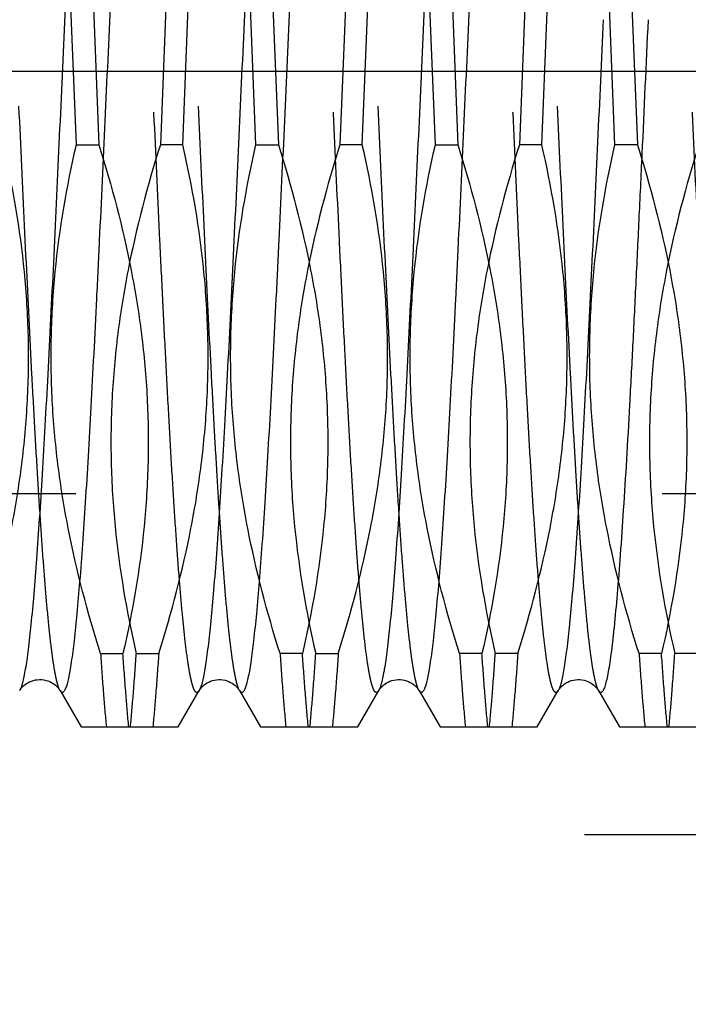
# Model space of a CAD drawing. Units: millimetres. Extents: x 0 to 594, y 0 to 420.
# Drawn here: x 362 to 365, y 210 to 216 of the extents above; entities that cross this region are included whole.
import ezdxf

# ---------------------------------------------------------------- set-up
doc = ezdxf.new("R2010")
doc.units = ezdxf.units.MM
doc.header["$LTSCALE"] = 32.67
doc.linetypes.add('CENTER', pattern=[0.6, 0.375, -0.075, 0.075, -0.075])
doc.linetypes.add('HIDDEN', pattern=[0.2, 0.1, -0.1])
doc.layers.get('0').update_dxf_attribs({"linetype": 'CONTINUOUS'})
for name, color, linetype in [('30349223_AXIS', 7, 'CONTINUOUS'), ('30352189_HP_CL', 7, 'CONTINUOUS'), ('30352189_HP_HL', 7, 'CONTINUOUS'), ('30497163_HP_HL', 7, 'CONTINUOUS')]:
    doc.layers.add(name, color=color, linetype=linetype)
doc.styles.get("Standard").update_dxf_attribs({"font": 'TXT.SHX', "width": 0.7})
doc.dimstyles.new('DIMSTYLE_1', dxfattribs={"dimtxt": 3.5, "dimasz": 3.5, "dimexe": 0.18, "dimexo": 0.0625, "dimgap": 0.09, "dimtad": 1, "dimdec": 3, "dimdsep": 46, "dimtxsty": 'STANDARD', "dimblk": '_FILLED', "dimblk1": '_FILLED', "dimblk2": '_FILLED', "dimcen": 0.09, "dimclrt": 2, "dimadec": 0, "dimazin": 0, "dimtp": 0.1, "dimtm": 0.1, "dimtfac": 1, "dimtdec": 3, "dimtofl": 0, "dimtmove": 0, "dimatfit": 3, "dimldrblk": '_FILLED', "dimfxl": 1, "dimtolj": 1, "dimarcsym": 0})

# ---------------------------------------------------------------- blocks, each defined once
blk = doc.blocks.new('_FILLED')
at = {"color": 0, "linetype": 'BYBLOCK'}
blk.add_solid([(0, 0), (-1, 0.125), (-1, -0.125)], dxfattribs=at)
blk = doc.blocks.new('*D0')
at = {"color": 3, "linetype": 'CONTINUOUS'}
for p, q in [((397.6279, 215.3503), (397.6279, 143.8785)), ((387.6279, 215.2969), (387.6279, 143.8785)), ((387.6279, 145.3785), (335.1731, 145.3785)), ((335.1731, 145.3785), (392.6279, 145.3785)), ((403.6279, 145.3785), (392.6279, 145.3785)), ((397.6279, 145.3785), (403.6279, 145.3785))]:
    blk.add_line(p, q, dxfattribs=at)
at = {"color": 3, "linetype": 'CONTINUOUS', "xscale": 3.5, "yscale": 3.5, "zscale": 3.5}
blk.add_blockref('_FILLED', (387.6279, 145.3785), dxfattribs=at)
at = {"color": 3, "linetype": 'CONTINUOUS', "xscale": 3.5, "yscale": 3.5, "zscale": 3.5, "rotation": 180}
blk.add_blockref('_FILLED', (397.6279, 145.3785), dxfattribs=at)
at = {"color": 2, "linetype": 'CONTINUOUS', "insert": (366.0898, 149.7535), "char_height": 3.5, "width": 30.916667, "attachment_point": 3, "line_spacing_factor": 0.9}
blk.add_mtext('10\\PVERSTELLWEG', dxfattribs=at)

msp = doc.modelspace()

# ---------------------------------------------------------------- linework, layer by layer
at = {"layer": '30349223_AXIS', "color": 3, "linetype": 'CENTER'}
msp.add_line((449.6279, 215.3785), (274.7279, 215.3785), dxfattribs=at)
at = {"layer": '30352189_HP_CL', "color": 9, "linetype": 'CONTINUOUS'}
for points, knots in [([(362.0156, 218.8263), (362.0144, 218.8283), (362.0122, 218.8317), (362.0083, 218.8357), (362.004, 218.8376), (361.9996, 218.8369), (361.9955, 218.8339), (361.9897, 218.8264), (361.983, 218.8114), (361.9755, 218.7873), (361.9679, 218.7551), (361.9602, 218.7148), (361.9491, 218.6452), (361.9358, 218.5388), (361.9205, 218.3884), (361.9051, 218.209), (361.8897, 218.0024), (361.8742, 217.7706), (361.8587, 217.5157), (361.8432, 217.2402), (361.8277, 216.9468), (361.8122, 216.6383), (361.7912, 216.2055), (361.7654, 215.6499), (361.7347, 214.9806), (361.7041, 214.3267), (361.678, 213.8028), (361.6567, 213.4101), (361.6412, 213.1421), (361.6258, 212.8957), (361.6103, 212.6732), (361.5949, 212.4767), (361.5795, 212.3082), (361.5662, 212.186), (361.5552, 212.1035), (361.5475, 212.0532), (361.5398, 212.011), (361.5322, 211.9768), (361.5247, 211.9508), (361.5188, 211.9364), (361.5156, 211.9308)], [0, 0, 0, 0, 0.000994, 0.001761, 0.002365, 0.002932, 0.003608, 0.004488, 0.007002, 0.010621, 0.015377, 0.021277, 0.028316, 0.045759, 0.067564, 0.093532, 0.12342, 0.156944, 0.193784, 0.233589, 0.275977, 0.320541, 0.366853, 0.46293, 0.560524, 0.655893, 0.745381, 0.786835, 0.825559, 0.861181, 0.893361, 0.921793, 0.946208, 0.966378, 0.974815, 0.982127, 0.988302, 0.993334, 0.997225, 1, 1, 1, 1]), ([(362.2402, 218.8263), (362.237, 218.8207), (362.2311, 218.8063), (362.2236, 218.7803), (362.216, 218.7461), (362.2083, 218.7039), (362.2006, 218.6536), (362.1896, 218.5711), (362.1763, 218.4489), (362.1609, 218.2804), (362.1455, 218.0839), (362.13, 217.8614), (362.1146, 217.615), (362.0991, 217.347), (362.0778, 216.9543), (362.0517, 216.4304), (362.0211, 215.7765), (361.9904, 215.1072), (361.9646, 214.5516), (361.9436, 214.1188), (361.9281, 213.8103), (361.9126, 213.5169), (361.8971, 213.2414), (361.8816, 212.9865), (361.8661, 212.7547), (361.8507, 212.5481), (361.8353, 212.3687), (361.82, 212.2183), (361.8067, 212.1119), (361.7956, 212.0423), (361.7879, 212.002), (361.7803, 211.9698), (361.7728, 211.9457), (361.7661, 211.9307), (361.7603, 211.9232), (361.7562, 211.9202), (361.7518, 211.9195), (361.7475, 211.9214), (361.7436, 211.9254), (361.7414, 211.9288), (361.7402, 211.9308)], [0, 0, 0, 0, 0.002774, 0.006666, 0.011697, 0.017873, 0.025184, 0.03362, 0.053791, 0.078205, 0.106637, 0.138817, 0.174439, 0.213162, 0.254617, 0.344104, 0.439474, 0.537068, 0.633145, 0.679457, 0.724021, 0.766409, 0.806214, 0.843055, 0.87658, 0.906467, 0.932435, 0.95424, 0.971684, 0.978723, 0.984623, 0.989379, 0.992998, 0.995512, 0.996391, 0.997068, 0.997635, 0.998239, 0.999006, 1, 1, 1, 1]), ([(363.0156, 218.8263), (363.0144, 218.8283), (363.0122, 218.8317), (363.0083, 218.8357), (363.004, 218.8376), (362.9996, 218.8369), (362.9955, 218.8339), (362.9897, 218.8264), (362.983, 218.8114), (362.9755, 218.7873), (362.9679, 218.7551), (362.9602, 218.7148), (362.9491, 218.6452), (362.9358, 218.5388), (362.9205, 218.3884), (362.9051, 218.209), (362.8897, 218.0024), (362.8742, 217.7706), (362.8587, 217.5157), (362.8432, 217.2402), (362.8277, 216.9468), (362.8122, 216.6383), (362.7912, 216.2055), (362.7654, 215.6499), (362.7347, 214.9806), (362.7041, 214.3267), (362.678, 213.8028), (362.6567, 213.4101), (362.6412, 213.1421), (362.6258, 212.8957), (362.6103, 212.6732), (362.5949, 212.4767), (362.5795, 212.3082), (362.5662, 212.186), (362.5552, 212.1035), (362.5475, 212.0532), (362.5398, 212.011), (362.5322, 211.9768), (362.5246, 211.9508), (362.5188, 211.9364), (362.5156, 211.9308)], [0, 0, 0, 0, 0.000994, 0.001761, 0.002365, 0.002932, 0.003608, 0.004488, 0.007002, 0.010621, 0.015377, 0.021277, 0.028316, 0.045759, 0.067564, 0.093532, 0.12342, 0.156944, 0.193785, 0.23359, 0.275978, 0.320542, 0.366854, 0.462931, 0.560525, 0.655894, 0.745382, 0.786836, 0.82556, 0.861182, 0.893362, 0.921794, 0.946208, 0.966379, 0.974815, 0.982127, 0.988303, 0.993334, 0.997225, 1, 1, 1, 1]), ([(363.2402, 218.8263), (363.237, 218.8207), (363.2311, 218.8063), (363.2236, 218.7803), (363.216, 218.7461), (363.2083, 218.7039), (363.2006, 218.6536), (363.1896, 218.5711), (363.1763, 218.4489), (363.1609, 218.2804), (363.1455, 218.0839), (363.13, 217.8614), (363.1146, 217.615), (363.0991, 217.347), (363.0778, 216.9543), (363.0517, 216.4304), (363.0211, 215.7765), (362.9904, 215.1072), (362.9646, 214.5516), (362.9436, 214.1188), (362.9281, 213.8103), (362.9126, 213.5169), (362.8971, 213.2414), (362.8816, 212.9865), (362.8661, 212.7547), (362.8507, 212.5481), (362.8353, 212.3687), (362.82, 212.2183), (362.8067, 212.1119), (362.7956, 212.0423), (362.7879, 212.002), (362.7803, 211.9698), (362.7728, 211.9457), (362.7661, 211.9307), (362.7603, 211.9232), (362.7562, 211.9202), (362.7518, 211.9195), (362.7475, 211.9214), (362.7436, 211.9254), (362.7414, 211.9288), (362.7402, 211.9308)], [0, 0, 0, 0, 0.002774, 0.006666, 0.011697, 0.017872, 0.025184, 0.03362, 0.053791, 0.078205, 0.106637, 0.138817, 0.174439, 0.213162, 0.254617, 0.344104, 0.439474, 0.537068, 0.633145, 0.679457, 0.724021, 0.766409, 0.806214, 0.843055, 0.87658, 0.906467, 0.932435, 0.95424, 0.971684, 0.978723, 0.984623, 0.989379, 0.992998, 0.995512, 0.996391, 0.997068, 0.997635, 0.998239, 0.999006, 1, 1, 1, 1]), ([(364.0156, 218.8263), (364.0144, 218.8283), (364.0122, 218.8317), (364.0083, 218.8357), (364.004, 218.8376), (363.9996, 218.8369), (363.9955, 218.8339), (363.9897, 218.8264), (363.983, 218.8114), (363.9755, 218.7873), (363.9679, 218.7551), (363.9602, 218.7148), (363.9491, 218.6452), (363.9358, 218.5388), (363.9205, 218.3884), (363.9051, 218.209), (363.8897, 218.0024), (363.8742, 217.7706), (363.8587, 217.5157), (363.8432, 217.2402), (363.8277, 216.9468), (363.8122, 216.6383), (363.7912, 216.2055), (363.7654, 215.6499), (363.7347, 214.9806), (363.7041, 214.3267), (363.678, 213.8028), (363.6567, 213.4101), (363.6412, 213.1421), (363.6258, 212.8957), (363.6103, 212.6732), (363.5949, 212.4767), (363.5795, 212.3082), (363.5662, 212.186), (363.5552, 212.1035), (363.5475, 212.0532), (363.5398, 212.011), (363.5322, 211.9768), (363.5246, 211.9508), (363.5188, 211.9364), (363.5156, 211.9308)], [0, 0, 0, 0, 0.000994, 0.001761, 0.002365, 0.002932, 0.003609, 0.004488, 0.007002, 0.010621, 0.015377, 0.021277, 0.028316, 0.04576, 0.067564, 0.093532, 0.12342, 0.156944, 0.193785, 0.23359, 0.275978, 0.320542, 0.366854, 0.462931, 0.560525, 0.655894, 0.745382, 0.786836, 0.82556, 0.861182, 0.893362, 0.921794, 0.946208, 0.966379, 0.974815, 0.982127, 0.988303, 0.993334, 0.997225, 1, 1, 1, 1]), ([(364.2402, 218.8263), (364.237, 218.8207), (364.2311, 218.8063), (364.2236, 218.7803), (364.216, 218.7461), (364.2083, 218.7039), (364.2006, 218.6536), (364.1896, 218.5711), (364.1763, 218.4489), (364.1609, 218.2804), (364.1455, 218.0839), (364.13, 217.8614), (364.1146, 217.615), (364.0991, 217.347), (364.0778, 216.9543), (364.0517, 216.4304), (364.0211, 215.7765), (363.9904, 215.1072), (363.9646, 214.5516), (363.9436, 214.1188), (363.9281, 213.8103), (363.9126, 213.5169), (363.8971, 213.2414), (363.8816, 212.9865), (363.8661, 212.7547), (363.8507, 212.5481), (363.8353, 212.3687), (363.82, 212.2183), (363.8067, 212.1119), (363.7956, 212.0423), (363.7879, 212.002), (363.7803, 211.9698), (363.7728, 211.9457), (363.7661, 211.9307), (363.7603, 211.9232), (363.7562, 211.9202), (363.7518, 211.9195), (363.7475, 211.9214), (363.7436, 211.9254), (363.7414, 211.9288), (363.7402, 211.9308)], [0, 0, 0, 0, 0.002774, 0.006666, 0.011697, 0.017872, 0.025184, 0.03362, 0.053791, 0.078205, 0.106637, 0.138817, 0.174439, 0.213162, 0.254617, 0.344104, 0.439474, 0.537068, 0.633145, 0.679457, 0.724021, 0.766409, 0.806214, 0.843055, 0.87658, 0.906467, 0.932436, 0.95424, 0.971684, 0.978723, 0.984623, 0.989379, 0.992998, 0.995512, 0.996391, 0.997068, 0.997635, 0.998239, 0.999006, 1, 1, 1, 1]), ([(364.7662, 215.667), (364.7558, 215.4405), (364.7352, 214.9924), (364.7045, 214.3364), (364.6784, 213.8106), (364.6571, 213.4164), (364.6416, 213.1474), (364.626, 212.8999), (364.6105, 212.6764), (364.5951, 212.4791), (364.5797, 212.3098), (364.5663, 212.187), (364.5553, 212.1042), (364.5476, 212.0537), (364.5399, 212.0113), (364.5322, 211.977), (364.5247, 211.9508), (364.5188, 211.9364), (364.5156, 211.9308)], [0, 0, 0, 0, 0.181521, 0.359015, 0.525643, 0.602855, 0.674991, 0.741357, 0.801317, 0.854295, 0.899789, 0.937375, 0.953093, 0.966716, 0.978221, 0.987592, 0.994837, 1, 1, 1, 1]), ([(365.0162, 215.667), (365.0046, 215.4177), (364.9876, 215.0457), (364.9646, 214.5543), (364.9475, 214.1973), (364.9304, 213.8542), (364.9133, 213.529), (364.8962, 213.2255), (364.8791, 212.9472), (364.8621, 212.6975), (364.8451, 212.4791), (364.8304, 212.3181), (364.8183, 212.2069), (364.8098, 212.1373), (364.8013, 212.0772), (364.7928, 212.0267), (364.7844, 211.9861), (364.777, 211.9584), (364.7708, 211.9414), (364.7666, 211.9323), (364.7624, 211.9256), (364.7581, 211.9212), (364.7532, 211.9193), (364.7482, 211.9208), (364.7439, 211.9249), (364.7415, 211.9286), (364.7402, 211.9308)], [0, 0, 0, 0, 0.197917, 0.295319, 0.390158, 0.481324, 0.56775, 0.648427, 0.722412, 0.788844, 0.846952, 0.896066, 0.917073, 0.935633, 0.951698, 0.965229, 0.976204, 0.98462, 0.987881, 0.990526, 0.992589, 0.994138, 0.995339, 0.996516, 0.998009, 1, 1, 1, 1])]:
    msp.add_open_spline(points, degree=3, knots=knots, dxfattribs=at)
at = {"layer": '30352189_HP_HL', "color": 6, "linetype": 'HIDDEN'}
for p, q in [((361.8316, 214.9706), (361.7991, 215.7865)), ((361.9242, 215.7865), (361.9567, 214.9706)), ((362.3316, 215.7865), (362.2991, 214.9706)), ((362.4242, 214.9706), (362.4567, 215.7865)), ((362.8316, 214.9706), (362.7991, 215.7865)), ((362.9242, 215.7865), (362.9567, 214.9706)), ((363.3316, 215.7865), (363.2991, 214.9706)), ((363.4242, 214.9706), (363.4567, 215.7865)), ((363.8316, 214.9706), (363.7991, 215.7865)), ((363.9242, 215.7865), (363.9567, 214.9706)), ((364.3316, 215.7865), (364.2991, 214.9706)), ((364.8316, 214.9706), (364.7991, 215.7865)), ((364.9242, 215.7865), (364.9567, 214.9706)), ((364.4242, 214.9706), (364.4537, 215.7122)), ((361.8316, 214.9706), (361.9567, 214.9706)), ((362.4242, 214.9706), (362.2991, 214.9706)), ((362.8316, 214.9706), (362.9567, 214.9706)), ((363.4242, 214.9706), (363.2991, 214.9706)), ((363.8316, 214.9706), (363.9567, 214.9706)), ((364.4242, 214.9706), (364.2991, 214.9706)), ((364.9567, 214.9706), (364.8316, 214.9706)), ((358.5609, 213.0285), (382.6279, 213.0285)), ((361.9658, 212.1365), (362.0908, 212.1365)), ((362.165, 212.1365), (362.29, 212.1365)), ((363.0908, 212.1365), (362.9658, 212.1365)), ((363.165, 212.1365), (363.29, 212.1365)), ((364.0908, 212.1365), (363.9658, 212.1365)), ((364.29, 212.1365), (364.165, 212.1365)), ((365.0908, 212.1365), (364.9658, 212.1365)), ((365.29, 212.1365), (365.165, 212.1365)), ((361.7402, 211.9308), (361.8573, 211.7285)), ((362.3985, 211.7285), (362.5156, 211.9308)), ((362.7402, 211.9308), (362.8573, 211.7285)), ((363.3985, 211.7285), (363.5156, 211.9308)), ((363.7402, 211.9308), (363.8573, 211.7285)), ((364.3985, 211.7285), (364.5156, 211.9308)), ((364.7402, 211.9308), (364.8573, 211.7285)), ((361.8573, 211.7285), (362.3985, 211.7285)), ((362.8573, 211.7285), (363.3985, 211.7285)), ((363.8573, 211.7285), (364.3984, 211.7285)), ((364.8573, 211.7285), (365.3985, 211.7285))]:
    msp.add_line(p, q, dxfattribs=at)
for points in [[(361.5156, 211.9308), (361.5164, 211.9322), (361.5184, 211.9353), (361.521, 211.939), (361.5242, 211.9433), (361.5282, 211.9481), (361.5331, 211.9532), (361.5388, 211.9586), (361.5455, 211.9641), (361.553, 211.9695), (361.5615, 211.9747), (361.5709, 211.9795), (361.581, 211.9837), (361.5918, 211.9871), (361.6033, 211.9897), (361.615, 211.9914), (361.6268, 211.992), (361.6386, 211.9916), (361.6502, 211.9901), (361.6616, 211.9878), (361.6725, 211.9845), (361.6827, 211.9805), (361.6921, 211.9759), (361.7006, 211.971), (361.7082, 211.9657), (361.715, 211.9604), (361.7209, 211.955), (361.7259, 211.9499), (361.7301, 211.9452), (361.7335, 211.9408), (361.7363, 211.937), (361.7385, 211.9336), (361.7402, 211.9308)], [(362.5156, 211.9308), (362.5163, 211.9321), (362.5183, 211.9351), (362.5207, 211.9387), (362.5239, 211.9428), (362.5277, 211.9474), (362.5322, 211.9524), (362.5377, 211.9576), (362.5441, 211.963), (362.5513, 211.9684), (362.5595, 211.9736), (362.5685, 211.9784), (362.5784, 211.9827), (362.5891, 211.9863), (362.6005, 211.9892), (362.6123, 211.9911), (362.6241, 211.9919), (362.6361, 211.9917), (362.6479, 211.9905), (362.6595, 211.9883), (362.6708, 211.9851), (362.6812, 211.9811), (362.6908, 211.9766), (362.6996, 211.9716), (362.7074, 211.9663), (362.7143, 211.9609), (362.7203, 211.9555), (362.7255, 211.9504), (362.7298, 211.9455), (362.7333, 211.9411), (362.7361, 211.9372), (362.7384, 211.9338), (362.7402, 211.9308)], [(363.5156, 211.9308), (363.5163, 211.9321), (363.5183, 211.9351), (363.5207, 211.9387), (363.5239, 211.9428), (363.5277, 211.9474), (363.5322, 211.9524), (363.5377, 211.9576), (363.5441, 211.963), (363.5513, 211.9684), (363.5595, 211.9736), (363.5685, 211.9784), (363.5784, 211.9827), (363.5891, 211.9863), (363.6005, 211.9892), (363.6123, 211.9911), (363.6241, 211.9919), (363.6361, 211.9917), (363.6479, 211.9905), (363.6595, 211.9883), (363.6708, 211.9851), (363.6812, 211.9811), (363.6908, 211.9766), (363.6996, 211.9716), (363.7074, 211.9663), (363.7143, 211.9609), (363.7203, 211.9555), (363.7255, 211.9504), (363.7298, 211.9455), (363.7333, 211.9411), (363.7361, 211.9372), (363.7384, 211.9338), (363.7402, 211.9308)], [(364.5156, 211.9308), (364.5163, 211.9321), (364.5183, 211.9351), (364.5207, 211.9387), (364.5239, 211.9428), (364.5277, 211.9474), (364.5322, 211.9524), (364.5377, 211.9576), (364.5441, 211.963), (364.5513, 211.9684), (364.5595, 211.9736), (364.5685, 211.9784), (364.5784, 211.9827), (364.5891, 211.9863), (364.6005, 211.9892), (364.6123, 211.9911), (364.6241, 211.9919), (364.6361, 211.9917), (364.6479, 211.9905), (364.6595, 211.9883), (364.6708, 211.9851), (364.6812, 211.9811), (364.6908, 211.9766), (364.6996, 211.9716), (364.7074, 211.9663), (364.7143, 211.9609), (364.7203, 211.9555), (364.7255, 211.9504), (364.7298, 211.9455), (364.7333, 211.9411), (364.7361, 211.9372), (364.7384, 211.9338), (364.7402, 211.9308)]]:
    msp.add_lwpolyline(points, dxfattribs=at)
for points, knots in [([(361.7402, 211.9308), (361.737, 211.9364), (361.7311, 211.9508), (361.7236, 211.9768), (361.716, 212.011), (361.7083, 212.0532), (361.7006, 212.1034), (361.6896, 212.186), (361.6763, 212.3082), (361.6609, 212.4767), (361.6455, 212.6732), (361.63, 212.8957), (361.6146, 213.1421), (361.5991, 213.4101), (361.5778, 213.8028), (361.5517, 214.3267), (361.5211, 214.9806), (361.4904, 215.6499), (361.4646, 216.2055), (361.4436, 216.6383), (361.4281, 216.9468), (361.4126, 217.2402), (361.3971, 217.5157), (361.3816, 217.7706), (361.3661, 218.0024), (361.3507, 218.209), (361.3353, 218.3884), (361.32, 218.5388), (361.3067, 218.6452), (361.2956, 218.7148), (361.2879, 218.7551), (361.2803, 218.7873), (361.2728, 218.8114), (361.2661, 218.8264), (361.2603, 218.8339), (361.2562, 218.8369), (361.2518, 218.8376), (361.2475, 218.8357), (361.2436, 218.8317), (361.2414, 218.8283), (361.2402, 218.8263)], [0, 0, 0, 0, 0.002775, 0.006665, 0.011697, 0.017872, 0.025185, 0.03362, 0.053791, 0.078205, 0.106637, 0.138816, 0.174438, 0.213162, 0.254616, 0.344104, 0.439473, 0.537068, 0.633145, 0.679457, 0.724021, 0.766409, 0.806214, 0.843055, 0.87658, 0.906467, 0.932435, 0.95424, 0.971684, 0.978723, 0.984623, 0.989379, 0.992997, 0.995512, 0.996391, 0.997068, 0.997635, 0.998239, 0.999006, 1, 1, 1, 1]), ([(362.5156, 211.9308), (362.5144, 211.9288), (362.5122, 211.9254), (362.5083, 211.9214), (362.504, 211.9195), (362.4996, 211.9202), (362.4955, 211.9232), (362.4897, 211.9307), (362.483, 211.9457), (362.4755, 211.9698), (362.4679, 212.002), (362.4602, 212.0423), (362.4491, 212.1119), (362.4358, 212.2183), (362.4205, 212.3687), (362.4051, 212.5481), (362.3897, 212.7547), (362.3742, 212.9865), (362.3587, 213.2414), (362.3432, 213.5169), (362.3277, 213.8103), (362.3122, 214.1188), (362.2912, 214.5516), (362.2654, 215.1072), (362.2347, 215.7765), (362.2041, 216.4304), (362.178, 216.9543), (362.1567, 217.347), (362.1412, 217.615), (362.1258, 217.8614), (362.1103, 218.0839), (362.0949, 218.2804), (362.0795, 218.4489), (362.0662, 218.5711), (362.0552, 218.6536), (362.0475, 218.7039), (362.0398, 218.7461), (362.0322, 218.7803), (362.0246, 218.8063), (362.0188, 218.8207), (362.0156, 218.8263)], [0, 0, 0, 0, 0.000994, 0.001761, 0.002365, 0.002932, 0.003609, 0.004488, 0.007003, 0.010621, 0.015377, 0.021277, 0.028316, 0.04576, 0.067564, 0.093532, 0.12342, 0.156944, 0.193785, 0.23359, 0.275978, 0.320542, 0.366854, 0.462931, 0.560525, 0.655894, 0.745382, 0.786836, 0.82556, 0.861182, 0.893362, 0.921794, 0.946208, 0.966379, 0.974815, 0.982127, 0.988302, 0.993334, 0.997225, 1, 1, 1, 1]), ([(362.7402, 211.9308), (362.737, 211.9364), (362.7311, 211.9508), (362.7236, 211.9768), (362.716, 212.011), (362.7083, 212.0532), (362.7006, 212.1035), (362.6896, 212.186), (362.6763, 212.3082), (362.6609, 212.4767), (362.6455, 212.6732), (362.63, 212.8957), (362.6146, 213.1421), (362.5991, 213.4101), (362.5778, 213.8028), (362.5517, 214.3267), (362.5211, 214.9806), (362.4904, 215.6499), (362.4646, 216.2055), (362.4436, 216.6383), (362.4281, 216.9468), (362.4126, 217.2402), (362.3971, 217.5157), (362.3816, 217.7706), (362.3661, 218.0024), (362.3507, 218.209), (362.3353, 218.3884), (362.32, 218.5388), (362.3067, 218.6452), (362.2956, 218.7148), (362.2879, 218.7551), (362.2803, 218.7873), (362.2728, 218.8114), (362.2661, 218.8264), (362.2603, 218.8339), (362.2562, 218.8369), (362.2518, 218.8376), (362.2475, 218.8357), (362.2436, 218.8317), (362.2414, 218.8283), (362.2402, 218.8263)], [0, 0, 0, 0, 0.002775, 0.006666, 0.011697, 0.017873, 0.025185, 0.03362, 0.053791, 0.078205, 0.106637, 0.138817, 0.174439, 0.213162, 0.254617, 0.344104, 0.439474, 0.537068, 0.633145, 0.679457, 0.724021, 0.766409, 0.806214, 0.843055, 0.87658, 0.906467, 0.932435, 0.95424, 0.971684, 0.978723, 0.984623, 0.989379, 0.992997, 0.995512, 0.996391, 0.997068, 0.997635, 0.998239, 0.999006, 1, 1, 1, 1]), ([(363.5156, 211.9308), (363.5144, 211.9288), (363.5122, 211.9254), (363.5083, 211.9214), (363.504, 211.9195), (363.4996, 211.9202), (363.4955, 211.9232), (363.4897, 211.9307), (363.483, 211.9457), (363.4755, 211.9698), (363.4679, 212.002), (363.4602, 212.0423), (363.4491, 212.1119), (363.4358, 212.2183), (363.4205, 212.3687), (363.4051, 212.5481), (363.3897, 212.7547), (363.3742, 212.9865), (363.3587, 213.2414), (363.3432, 213.5169), (363.3277, 213.8103), (363.3122, 214.1188), (363.2912, 214.5516), (363.2654, 215.1072), (363.2347, 215.7765), (363.2041, 216.4304), (363.178, 216.9543), (363.1567, 217.347), (363.1412, 217.615), (363.1258, 217.8614), (363.1103, 218.0839), (363.0949, 218.2804), (363.0795, 218.4489), (363.0662, 218.5711), (363.0552, 218.6536), (363.0475, 218.7039), (363.0398, 218.7461), (363.0322, 218.7803), (363.0246, 218.8063), (363.0188, 218.8207), (363.0156, 218.8263)], [0, 0, 0, 0, 0.000994, 0.001761, 0.002365, 0.002932, 0.003609, 0.004488, 0.007003, 0.010621, 0.015377, 0.021277, 0.028316, 0.045759, 0.067564, 0.093532, 0.12342, 0.156944, 0.193785, 0.23359, 0.275978, 0.320542, 0.366854, 0.462931, 0.560525, 0.655894, 0.745382, 0.786836, 0.82556, 0.861182, 0.893362, 0.921794, 0.946208, 0.966379, 0.974815, 0.982127, 0.988302, 0.993334, 0.997225, 1, 1, 1, 1]), ([(363.7402, 211.9308), (363.737, 211.9364), (363.7311, 211.9508), (363.7236, 211.9768), (363.716, 212.011), (363.7083, 212.0532), (363.7006, 212.1035), (363.6896, 212.186), (363.6763, 212.3082), (363.6609, 212.4767), (363.6455, 212.6732), (363.63, 212.8957), (363.6146, 213.1421), (363.5991, 213.4101), (363.5778, 213.8028), (363.5517, 214.3267), (363.5211, 214.9806), (363.4904, 215.6499), (363.4646, 216.2055), (363.4436, 216.6383), (363.4281, 216.9468), (363.4126, 217.2402), (363.3971, 217.5157), (363.3816, 217.7706), (363.3661, 218.0024), (363.3507, 218.209), (363.3353, 218.3884), (363.32, 218.5388), (363.3067, 218.6452), (363.2956, 218.7148), (363.2879, 218.7551), (363.2803, 218.7873), (363.2728, 218.8114), (363.2661, 218.8264), (363.2603, 218.8339), (363.2562, 218.8369), (363.2518, 218.8376), (363.2475, 218.8357), (363.2436, 218.8317), (363.2414, 218.8283), (363.2402, 218.8263)], [0, 0, 0, 0, 0.002775, 0.006666, 0.011697, 0.017873, 0.025185, 0.03362, 0.053791, 0.078205, 0.106637, 0.138817, 0.174439, 0.213162, 0.254617, 0.344104, 0.439474, 0.537068, 0.633145, 0.679457, 0.724021, 0.766409, 0.806214, 0.843055, 0.87658, 0.906467, 0.932435, 0.95424, 0.971684, 0.978723, 0.984623, 0.989379, 0.992997, 0.995512, 0.996391, 0.997068, 0.997635, 0.998239, 0.999006, 1, 1, 1, 1]), ([(364.5156, 211.9308), (364.5144, 211.9288), (364.5122, 211.9254), (364.5083, 211.9214), (364.504, 211.9195), (364.4996, 211.9202), (364.4955, 211.9232), (364.4897, 211.9307), (364.483, 211.9457), (364.4755, 211.9698), (364.4679, 212.002), (364.4602, 212.0423), (364.4491, 212.1119), (364.4358, 212.2183), (364.4205, 212.3687), (364.4051, 212.5481), (364.3897, 212.7547), (364.3742, 212.9865), (364.3587, 213.2414), (364.3432, 213.5169), (364.3277, 213.8103), (364.3122, 214.1188), (364.2912, 214.5516), (364.2654, 215.1072), (364.2347, 215.7765), (364.2041, 216.4304), (364.178, 216.9543), (364.1567, 217.347), (364.1412, 217.615), (364.1258, 217.8614), (364.1103, 218.0839), (364.0949, 218.2804), (364.0795, 218.4489), (364.0662, 218.5711), (364.0552, 218.6536), (364.0475, 218.7039), (364.0398, 218.7461), (364.0322, 218.7803), (364.0246, 218.8063), (364.0188, 218.8207), (364.0156, 218.8263)], [0, 0, 0, 0, 0.000994, 0.001761, 0.002365, 0.002932, 0.003609, 0.004488, 0.007003, 0.010621, 0.015377, 0.021277, 0.028316, 0.045759, 0.067564, 0.093532, 0.12342, 0.156944, 0.193785, 0.23359, 0.275978, 0.320542, 0.366854, 0.462931, 0.560525, 0.655894, 0.745382, 0.786836, 0.82556, 0.861182, 0.893362, 0.921794, 0.946208, 0.966379, 0.974815, 0.982127, 0.988302, 0.993334, 0.997225, 1, 1, 1, 1]), ([(364.7402, 211.9308), (364.737, 211.9364), (364.7311, 211.9508), (364.7236, 211.9768), (364.716, 212.011), (364.7083, 212.0532), (364.7006, 212.1035), (364.6896, 212.186), (364.6763, 212.3082), (364.6609, 212.4767), (364.6455, 212.6732), (364.63, 212.8957), (364.6146, 213.1421), (364.5991, 213.4101), (364.5778, 213.8028), (364.5517, 214.3267), (364.5211, 214.9806), (364.4904, 215.6499), (364.4646, 216.2055), (364.4436, 216.6383), (364.4281, 216.9468), (364.4126, 217.2402), (364.3971, 217.5157), (364.3816, 217.7706), (364.3661, 218.0024), (364.3507, 218.209), (364.3353, 218.3884), (364.32, 218.5388), (364.3067, 218.6452), (364.2956, 218.7148), (364.2879, 218.7551), (364.2803, 218.7873), (364.2728, 218.8114), (364.2661, 218.8264), (364.2603, 218.8339), (364.2562, 218.8369), (364.2518, 218.8376), (364.2475, 218.8357), (364.2436, 218.8317), (364.2414, 218.8283), (364.2402, 218.8263)], [0, 0, 0, 0, 0.002775, 0.006666, 0.011697, 0.017873, 0.025185, 0.03362, 0.053791, 0.078205, 0.106637, 0.138817, 0.174439, 0.213162, 0.254617, 0.344104, 0.439474, 0.537068, 0.633145, 0.679457, 0.724021, 0.766409, 0.806214, 0.843055, 0.87658, 0.906467, 0.932435, 0.95424, 0.971684, 0.978723, 0.984623, 0.989379, 0.992997, 0.995512, 0.996391, 0.997068, 0.997635, 0.998239, 0.999006, 1, 1, 1, 1]), ([(365.5156, 211.9308), (365.5144, 211.9288), (365.5122, 211.9254), (365.5083, 211.9214), (365.504, 211.9195), (365.4996, 211.9202), (365.4955, 211.9232), (365.4897, 211.9307), (365.483, 211.9457), (365.4755, 211.9698), (365.4679, 212.002), (365.4602, 212.0423), (365.4491, 212.1119), (365.4358, 212.2183), (365.4205, 212.3687), (365.4051, 212.5481), (365.3897, 212.7547), (365.3742, 212.9865), (365.3587, 213.2414), (365.3432, 213.5169), (365.3277, 213.8103), (365.3122, 214.1188), (365.2912, 214.5516), (365.2654, 215.1072), (365.2347, 215.7765), (365.2041, 216.4304), (365.178, 216.9543), (365.1567, 217.347), (365.1412, 217.615), (365.1258, 217.8614), (365.1103, 218.0839), (365.0949, 218.2804), (365.0795, 218.4489), (365.0662, 218.5711), (365.0552, 218.6536), (365.0475, 218.7039), (365.0398, 218.7461), (365.0322, 218.7803), (365.0246, 218.8063), (365.0188, 218.8207), (365.0156, 218.8263)], [0, 0, 0, 0, 0.000994, 0.001761, 0.002365, 0.002932, 0.003609, 0.004488, 0.007002, 0.010621, 0.015377, 0.021277, 0.028316, 0.045759, 0.067564, 0.093532, 0.12342, 0.156944, 0.193785, 0.23359, 0.275978, 0.320542, 0.366854, 0.462931, 0.560525, 0.655894, 0.745382, 0.786836, 0.82556, 0.861182, 0.893362, 0.921794, 0.946208, 0.966379, 0.974815, 0.982127, 0.988302, 0.993334, 0.997225, 1, 1, 1, 1]), ([(361.29, 212.1365), (361.3622, 212.3659), (361.4543, 212.7151), (361.5312, 213.1889), (361.5633, 213.5463), (361.5683, 213.9048), (361.5388, 214.3824), (361.478, 214.7374), (361.4242, 214.9706)], [0, 0, 0, 0, 0.251088, 0.376083, 0.500804, 0.625403, 0.750058, 1, 1, 1, 1]), ([(361.9658, 212.1365), (361.8936, 212.3659), (361.8015, 212.7151), (361.7246, 213.1889), (361.6925, 213.5463), (361.6875, 213.9048), (361.717, 214.3824), (361.7778, 214.7374), (361.8316, 214.9706)], [0, 0, 0, 0, 0.251085, 0.376079, 0.500799, 0.625399, 0.750056, 1, 1, 1, 1]), ([(361.9567, 214.9706), (362.0288, 214.7412), (362.1209, 214.3919), (362.1979, 213.9182), (362.23, 213.5608), (362.235, 213.2023), (362.2055, 212.7247), (362.1447, 212.3697), (362.0908, 212.1365)], [0, 0, 0, 0, 0.251087, 0.376082, 0.500801, 0.625401, 0.750056, 1, 1, 1, 1]), ([(362.2991, 214.9706), (362.2269, 214.7412), (362.1349, 214.3919), (362.0579, 213.9182), (362.0258, 213.5608), (362.0208, 213.2022), (362.0503, 212.7247), (362.1111, 212.3697), (362.165, 212.1365)], [0, 0, 0, 0, 0.251087, 0.376082, 0.500802, 0.625402, 0.750057, 1, 1, 1, 1]), ([(362.29, 212.1365), (362.3622, 212.3659), (362.4543, 212.7151), (362.5312, 213.1889), (362.5633, 213.5463), (362.5683, 213.9048), (362.5388, 214.3824), (362.478, 214.7374), (362.4242, 214.9706)], [0, 0, 0, 0, 0.251086, 0.376081, 0.5008, 0.625399, 0.750053, 1, 1, 1, 1]), ([(362.9658, 212.1365), (362.8936, 212.3659), (362.8015, 212.7152), (362.7246, 213.1889), (362.6925, 213.5463), (362.6875, 213.9048), (362.717, 214.3824), (362.7778, 214.7374), (362.8316, 214.9706)], [0, 0, 0, 0, 0.251089, 0.376084, 0.500804, 0.625403, 0.750058, 1, 1, 1, 1]), ([(362.9567, 214.9706), (363.0288, 214.7412), (363.1209, 214.3919), (363.1979, 213.9182), (363.23, 213.5608), (363.235, 213.2022), (363.2055, 212.7247), (363.1447, 212.3697), (363.0908, 212.1365)], [0, 0, 0, 0, 0.251089, 0.376085, 0.500805, 0.625405, 0.750059, 1, 1, 1, 1]), ([(363.2991, 214.9706), (363.2269, 214.7412), (363.1349, 214.3919), (363.0579, 213.9182), (363.0258, 213.5608), (363.0208, 213.2022), (363.0503, 212.7247), (363.1111, 212.3697), (363.165, 212.1365)], [0, 0, 0, 0, 0.251091, 0.376086, 0.500805, 0.625404, 0.750059, 1, 1, 1, 1]), ([(363.29, 212.1365), (363.3622, 212.3659), (363.4543, 212.7151), (363.5312, 213.1889), (363.5633, 213.5463), (363.5683, 213.9048), (363.5388, 214.3824), (363.478, 214.7374), (363.4242, 214.9706)], [0, 0, 0, 0, 0.251088, 0.376083, 0.500804, 0.625403, 0.750058, 1, 1, 1, 1]), ([(363.9658, 212.1365), (363.8936, 212.3659), (363.8015, 212.7151), (363.7246, 213.1889), (363.6925, 213.5463), (363.6875, 213.9048), (363.717, 214.3824), (363.7778, 214.7374), (363.8316, 214.9706)], [0, 0, 0, 0, 0.251087, 0.376082, 0.500802, 0.625401, 0.750057, 1, 1, 1, 1]), ([(363.9567, 214.9706), (364.0288, 214.7412), (364.1209, 214.3919), (364.1979, 213.9182), (364.23, 213.5608), (364.235, 213.2023), (364.2055, 212.7247), (364.1447, 212.3697), (364.0908, 212.1365)], [0, 0, 0, 0, 0.251087, 0.376081, 0.5008, 0.6254, 0.750056, 1, 1, 1, 1]), ([(364.2991, 214.9706), (364.2269, 214.7412), (364.1349, 214.3919), (364.0579, 213.9182), (364.0258, 213.5608), (364.0208, 213.2022), (364.0503, 212.7247), (364.1111, 212.3697), (364.165, 212.1365)], [0, 0, 0, 0, 0.251087, 0.376083, 0.500803, 0.625403, 0.750058, 1, 1, 1, 1]), ([(364.29, 212.1365), (364.3622, 212.3659), (364.4543, 212.7152), (364.5312, 213.1889), (364.5633, 213.5463), (364.5683, 213.9049), (364.5388, 214.3824), (364.478, 214.7374), (364.4242, 214.9706)], [0, 0, 0, 0, 0.251091, 0.376086, 0.500805, 0.625404, 0.750059, 1, 1, 1, 1]), ([(364.9658, 212.1365), (364.8936, 212.3659), (364.8015, 212.7152), (364.7246, 213.1889), (364.6925, 213.5463), (364.6875, 213.9049), (364.717, 214.3824), (364.7778, 214.7374), (364.8316, 214.9706)], [0, 0, 0, 0, 0.25109, 0.376086, 0.500807, 0.625406, 0.75006, 1, 1, 1, 1]), ([(364.9567, 214.9706), (365.0288, 214.7412), (365.1209, 214.3919), (365.1979, 213.9182), (365.23, 213.5608), (365.235, 213.2022), (365.2055, 212.7247), (365.1447, 212.3697), (365.0908, 212.1365)], [0, 0, 0, 0, 0.251088, 0.376083, 0.500803, 0.625402, 0.750058, 1, 1, 1, 1]), ([(365.2991, 214.9706), (365.2269, 214.7412), (365.1349, 214.3919), (365.0579, 213.9182), (365.0258, 213.5608), (365.0208, 213.2023), (365.0503, 212.7247), (365.1111, 212.3697), (365.165, 212.1365)], [0, 0, 0, 0, 0.251086, 0.37608, 0.500799, 0.625398, 0.750053, 1, 1, 1, 1]), ([(361.9658, 212.1365), (361.9708, 212.0624), (361.9807, 211.9264), (361.9923, 211.7905), (361.9983, 211.7285)], [0, 0, 0, 0, 0.543993, 1, 1, 1, 1]), ([(362.1233, 211.7285), (362.1173, 211.7905), (362.1057, 211.9264), (362.0958, 212.0624), (362.0908, 212.1365)], [0, 0, 0, 0, 0.456008, 1, 1, 1, 1]), ([(362.1325, 211.7285), (362.1385, 211.7905), (362.1501, 211.9264), (362.1599, 212.0624), (362.165, 212.1365)], [0, 0, 0, 0, 0.456008, 1, 1, 1, 1]), ([(362.29, 212.1365), (362.285, 212.0624), (362.2751, 211.9264), (362.2635, 211.7905), (362.2575, 211.7285)], [0, 0, 0, 0, 0.543993, 1, 1, 1, 1]), ([(362.9658, 212.1365), (362.9708, 212.0624), (362.9807, 211.9264), (362.9923, 211.7905), (362.9983, 211.7285)], [0, 0, 0, 0, 0.543992, 1, 1, 1, 1]), ([(363.1233, 211.7285), (363.1173, 211.7905), (363.1057, 211.9264), (363.0958, 212.0624), (363.0908, 212.1365)], [0, 0, 0, 0, 0.456008, 1, 1, 1, 1]), ([(363.1325, 211.7285), (363.1385, 211.7905), (363.1501, 211.9264), (363.1599, 212.0624), (363.165, 212.1365)], [0, 0, 0, 0, 0.456007, 1, 1, 1, 1]), ([(363.29, 212.1365), (363.285, 212.0624), (363.2751, 211.9264), (363.2635, 211.7905), (363.2575, 211.7285)], [0, 0, 0, 0, 0.543992, 1, 1, 1, 1]), ([(363.9658, 212.1365), (363.9708, 212.0624), (363.9807, 211.9264), (363.9923, 211.7905), (363.9983, 211.7285)], [0, 0, 0, 0, 0.543992, 1, 1, 1, 1]), ([(364.1233, 211.7285), (364.1173, 211.7905), (364.1057, 211.9264), (364.0958, 212.0624), (364.0908, 212.1365)], [0, 0, 0, 0, 0.456008, 1, 1, 1, 1]), ([(364.1325, 211.7285), (364.1385, 211.7905), (364.1501, 211.9264), (364.1599, 212.0624), (364.165, 212.1365)], [0, 0, 0, 0, 0.456008, 1, 1, 1, 1]), ([(364.29, 212.1365), (364.285, 212.0624), (364.2751, 211.9264), (364.2635, 211.7905), (364.2575, 211.7285)], [0, 0, 0, 0, 0.543992, 1, 1, 1, 1]), ([(364.9658, 212.1365), (364.9708, 212.0624), (364.9807, 211.9264), (364.9923, 211.7905), (364.9983, 211.7285)], [0, 0, 0, 0, 0.543992, 1, 1, 1, 1]), ([(365.1233, 211.7285), (365.1173, 211.7905), (365.1057, 211.9264), (365.0958, 212.0624), (365.0908, 212.1365)], [0, 0, 0, 0, 0.456008, 1, 1, 1, 1]), ([(365.1325, 211.7285), (365.1385, 211.7905), (365.1501, 211.9264), (365.1599, 212.0624), (365.165, 212.1365)], [0, 0, 0, 0, 0.456008, 1, 1, 1, 1])]:
    msp.add_open_spline(points, degree=3, knots=knots, dxfattribs=at)
at = {"layer": '30497163_HP_HL', "color": 6, "linetype": 'HIDDEN'}
msp.add_line((358.1279, 211.1285), (365.9095, 211.1285), dxfattribs=at)

# ---------------------------------------------------------------- dimensions: what is measured, and where the dimension line sits
at = {"color": 3, "linetype": 'CONTINUOUS'}
dim = msp.add_linear_dim(base=(397.6279, 145.3785), p1=(387.6279, 215.2969), p2=(397.6279, 215.3503), text='<>\\PVERSTELLWEG', dimstyle='DIMSTYLE_1', dxfattribs=at)
dim.commit()
dim.dimension.update_dxf_attribs({"geometry": '*D0', "text_midpoint": (332.7981, 144.941), "dimtype": 160})

doc.saveas('drawing.dxf')
